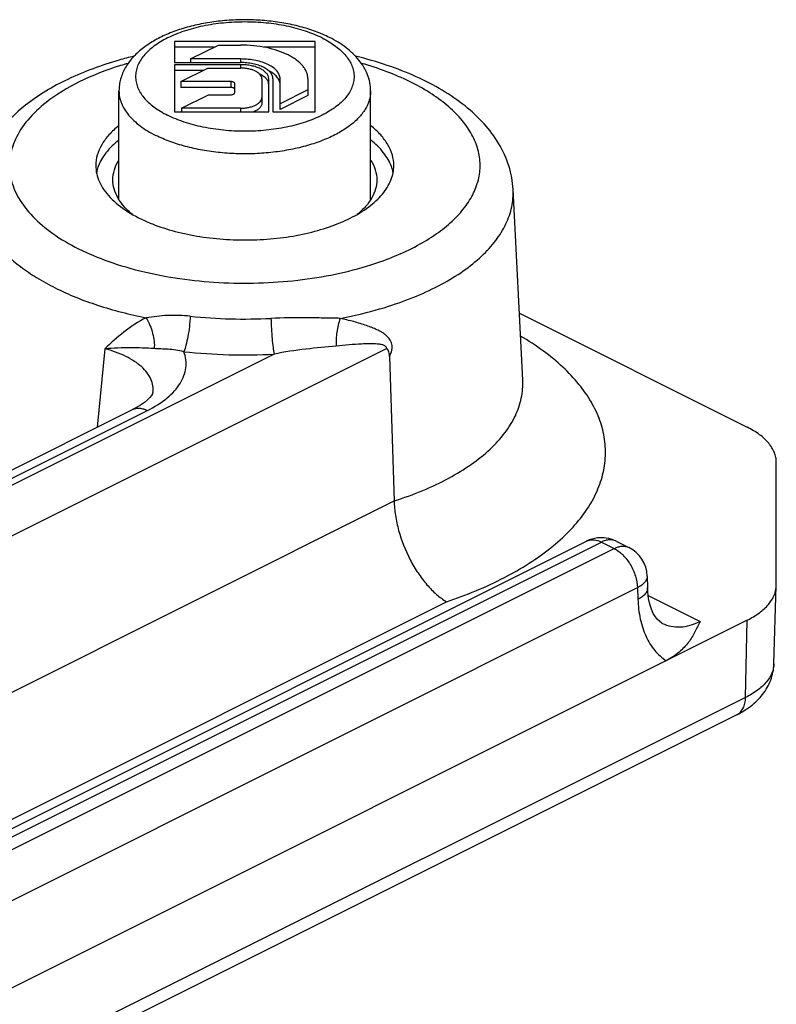
# Model space of a CAD drawing. Units: millimetres. Extents: x -10 to 201, y 5 to 302.
# Drawn here: x 147 to 170, y 138 to 168 of the extents above; entities that cross this region are included whole.
import ezdxf

# ---------------------------------------------------------------- set-up
doc = ezdxf.new("R2010")
doc.units = ezdxf.units.MM
doc.header["$LTSCALE"] = 19.36
doc.layers.get('0').update_dxf_attribs({"linetype": 'CONTINUOUS'})

msp = doc.modelspace()

# ---------------------------------------------------------------- linework, layer by layer
for p, q in [((151.761, 167.149), (151.761, 166.512)), ((156.004, 167.149), (151.761, 167.149)), ((156.004, 165.027), (156.004, 167.149)), ((152.958, 166.975), (151.761, 166.975)), ((152.247, 166.62), (153.087, 167.04)), ((153.087, 167.04), (153.756, 167.04)), ((156.004, 166.975), (154.464, 166.975)), ((152.247, 166.62), (152.247, 166.512)), ((153.756, 166.62), (152.247, 166.62)), ((151.761, 166.512), (153.756, 166.512)), ((151.761, 166.448), (151.761, 165.027)), ((153.756, 166.448), (151.761, 166.448)), ((152.626, 166.275), (151.761, 166.275)), ((151.949, 165.937), (152.765, 166.345)), ((152.765, 166.345), (153.756, 166.345)), ((151.949, 165.937), (151.949, 165.764)), ((153.457, 165.937), (151.949, 165.937)), ((154.396, 166.024), (154.396, 165.28)), ((154.604, 165.027), (154.604, 166.024)), ((154.731, 166.024), (154.731, 165.027)), ((154.947, 165.097), (154.947, 166.024)), ((155.787, 166.024), (155.787, 165.517)), ((150.083, 162.379), (150.083, 165.655)), ((153.457, 165.764), (151.949, 165.764)), ((153.58, 165.602), (153.58, 165.875)), ((155.787, 165.69), (154.947, 165.27)), ((157.683, 162.379), (157.683, 165.655)), ((151.973, 165.133), (152.789, 165.541)), ((152.789, 165.541), (153.457, 165.541)), ((155.787, 165.517), (154.947, 165.097)), ((151.973, 165.133), (151.973, 165.027)), ((153.756, 165.133), (151.973, 165.133)), ((151.761, 165.027), (154.604, 165.027)), ((154.731, 165.027), (156.004, 165.027)), ((162.275, 156.919), (161.985, 162.677)), ((162.174, 158.941), (169.055, 155.5)), ((158.254, 157.635), (158.39, 153.272)), ((151.109, 156.547), (151.11, 156.549)), ((137.079, 149.325), (150.494, 156.033)), ((150.494, 156.033), (150.494, 156.033)), ((169.934, 150.733), (169.934, 154.44)), ((140.731, 140.322), (164.203, 152.058)), ((165.097, 152.058), (165.483, 151.865)), ((166.035, 151.006), (166.047, 150.653)), ((169.862, 148.35), (169.933, 150.71)), ((169.933, 150.71), (169.934, 150.733)), ((169.055, 149.672), (141.932, 136.11)), ((166.488, 149.578), (166.491, 149.576)), ((168.745, 146.818), (149.269, 137.08))]:
    msp.add_line(p, q)
at = {"color": 9}
for p, q in [((153.756, 166.62), (153.756, 166.512)), ((153.756, 166.448), (153.756, 166.345)), ((153.457, 165.937), (153.457, 165.764)), ((153.756, 165.133), (153.756, 165.027)), ((154.765, 157.705), (132.717, 146.681)), ((158.169, 157.873), (133.604, 145.59)), ((149.656, 157.869), (149.422, 155.497)), ((137.526, 149.297), (150.941, 156.005)), ((140.901, 144.527), (158.39, 153.272)), ((141.178, 140.294), (164.65, 152.03)), ((164.65, 152.03), (165.035, 151.837)), ((141.564, 140.101), (165.035, 151.837)), ((165.482, 151.865), (165.483, 151.865)), ((142.27, 138.92), (165.742, 150.655)), ((165.742, 150.655), (165.754, 150.303)), ((142.573, 141.527), (159.974, 150.227)), ((166.068, 150.418), (167.631, 149.637)), ((169.005, 147.336), (169.055, 149.672)), ((169.005, 147.336), (149.529, 137.598))]:
    msp.add_line(p, q, dxfattribs=at)
for points in [[(151.11, 156.549), (151.107, 156.536), (151.093, 156.506), (151.064, 156.459), (151.014, 156.398), (150.943, 156.327), (150.849, 156.25), (150.733, 156.168), (150.592, 156.085), (150.494, 156.033)], [(166.491, 149.576), (166.481, 149.581), (166.412, 149.627), (166.346, 149.689), (166.281, 149.772), (166.219, 149.878), (166.164, 150.006), (166.116, 150.156), (166.079, 150.328), (166.055, 150.522), (166.047, 150.653)]]:
    msp.add_lwpolyline(points)
for centre, radius, start, end in [((153.356, 155.112), 11.93, 103.6933, 105.9121), ((150.591, 162.956), 1.209, 162.4001, 169.6251), ((150.645, 162.939), 1.267, 160.0745, 162.4147), ((157.114, 162.938), 1.272, 17.5824, 19.916), ((157.185, 162.959), 1.199, 10.3579, 17.6429), ((153.052, 166.599), 5.334, 247.6915, 248.4312), ((164.652, 151.156), 1.008, 96.6157, 116.5079), ((164.65, 151.159), 1.004, 81.5752, 96.511), ((164.648, 151.157), 1.006, 63.4955, 81.4893), ((165.035, 150.971), 1, 2.0067, 63.4396)]:
    msp.add_arc(centre, radius, start, end)
for centre, radius, start, end in [((153.175, 156.622), 10.261, 105.943, 107.2597), ((153.884, 174.801), 16.034, 264.1003, 272.8141), ((153.885, 175.615), 17.931, 264.1003, 272.8142), ((164.371, 151.721), 0.377, 111.9741, 116.5466)]:
    msp.add_arc(centre, radius, start, end, dxfattribs=at)
for points, knots in [([(156.44, 167.269), (156.303, 167.337), (156.013, 167.461), (155.552, 167.605), (155.058, 167.712), (154.541, 167.781), (154.011, 167.81), (153.478, 167.8), (152.954, 167.75), (152.448, 167.661), (151.969, 167.535), (151.527, 167.372), (151.129, 167.174), (150.781, 166.94), (150.489, 166.671), (150.299, 166.412), (150.189, 166.19), (150.128, 166.016), (150.091, 165.837), (150.083, 165.716), (150.083, 165.655)], [0, 0, 0, 0, 0.061795, 0.127136, 0.19549, 0.266085, 0.337971, 0.410113, 0.481454, 0.550996, 0.617868, 0.681413, 0.741275, 0.797486, 0.850529, 0.901276, 0.92617, 0.950869, 0.975416, 1, 1, 1, 1]), ([(157.683, 165.655), (157.683, 165.739), (157.667, 165.907), (157.596, 166.15), (157.483, 166.38), (157.334, 166.594), (157.151, 166.79), (156.939, 166.968), (156.701, 167.129), (156.529, 167.224), (156.44, 167.269)], [0, 0, 0, 0, 0.117029, 0.234394, 0.352975, 0.473674, 0.597717, 0.726221, 0.860199, 1, 1, 1, 1]), ([(155.787, 166.024), (155.787, 166.058), (155.78, 166.125), (155.75, 166.225), (155.7, 166.323), (155.606, 166.453), (155.477, 166.57), (155.324, 166.672), (155.14, 166.773), (154.876, 166.879), (154.527, 166.971), (154.149, 167.027), (153.888, 167.04), (153.756, 167.04)], [0, 0, 0, 0, 0.040688, 0.082538, 0.126531, 0.173479, 0.278053, 0.336318, 0.39852, 0.533885, 0.681778, 0.838574, 1, 1, 1, 1]), ([(150.086, 166.585), (149.555, 166.433), (148.563, 166.073), (147.651, 165.532), (147.26, 165.223)], [0, 0, 0, 0, 0.525632, 1, 1, 1, 1]), ([(154.947, 166.024), (154.947, 166.044), (154.943, 166.084), (154.919, 166.164), (154.871, 166.24), (154.806, 166.308), (154.723, 166.377), (154.594, 166.453), (154.413, 166.526), (154.208, 166.58), (153.986, 166.613), (153.833, 166.62), (153.756, 166.62)], [0, 0, 0, 0, 0.040685, 0.082552, 0.173237, 0.223707, 0.278015, 0.398389, 0.533784, 0.681707, 0.838544, 1, 1, 1, 1]), ([(161.985, 162.677), (161.973, 162.918), (161.884, 163.402), (161.575, 164.077), (161.117, 164.687), (160.533, 165.227), (159.84, 165.699), (159.05, 166.106), (158.174, 166.446), (157.556, 166.624), (157.235, 166.702)], [0, 0, 0, 0, 0.108936, 0.219074, 0.332437, 0.450957, 0.576425, 0.709809, 0.851214, 1, 1, 1, 1]), ([(154.731, 166.024), (154.731, 166.04), (154.728, 166.073), (154.708, 166.139), (154.657, 166.219), (154.564, 166.303), (154.442, 166.375), (154.294, 166.435), (154.126, 166.479), (153.944, 166.506), (153.819, 166.512), (153.756, 166.512)], [0, 0, 0, 0, 0.040692, 0.082567, 0.173269, 0.277884, 0.39828, 0.533699, 0.681649, 0.838515, 1, 1, 1, 1]), ([(154.604, 166.024), (154.604, 166.038), (154.601, 166.067), (154.584, 166.124), (154.539, 166.193), (154.459, 166.266), (154.352, 166.33), (154.224, 166.381), (154.078, 166.42), (153.92, 166.443), (153.811, 166.448), (153.756, 166.448)], [0, 0, 0, 0, 0.040692, 0.082567, 0.173269, 0.277884, 0.39828, 0.533699, 0.681649, 0.838515, 1, 1, 1, 1]), ([(154.396, 166.024), (154.396, 166.046), (154.386, 166.091), (154.347, 166.152), (154.286, 166.207), (154.206, 166.255), (154.109, 166.294), (153.999, 166.323), (153.879, 166.341), (153.797, 166.345), (153.756, 166.345)], [0, 0, 0, 0, 0.082218, 0.172965, 0.277616, 0.398056, 0.533529, 0.681521, 0.838469, 1, 1, 1, 1]), ([(154.947, 165.851), (154.947, 165.871), (154.943, 165.911), (154.918, 165.992), (154.869, 166.069), (154.802, 166.138), (154.717, 166.207), (154.642, 166.251), (154.59, 166.277)], [0, 0, 0, 0, 0.101732, 0.206531, 0.433919, 0.560668, 0.697191, 1, 1, 1, 1]), ([(153.58, 165.875), (153.58, 165.879), (153.578, 165.888), (153.571, 165.9), (153.559, 165.91), (153.537, 165.923), (153.503, 165.934), (153.473, 165.937), (153.457, 165.937)], [0, 0, 0, 0, 0.082245, 0.17314, 0.277886, 0.39846, 0.681581, 1, 1, 1, 1]), ([(154.604, 165.851), (154.604, 165.866), (154.601, 165.895), (154.582, 165.955), (154.534, 166.027), (154.447, 166.102), (154.375, 166.142), (154.336, 166.16)], [0, 0, 0, 0, 0.101016, 0.20523, 0.432172, 0.695687, 1, 1, 1, 1]), ([(153.58, 165.702), (153.58, 165.706), (153.578, 165.715), (153.571, 165.727), (153.559, 165.737), (153.537, 165.75), (153.503, 165.761), (153.473, 165.764), (153.457, 165.764)], [0, 0, 0, 0, 0.082156, 0.173102, 0.277933, 0.398426, 0.681611, 1, 1, 1, 1]), ([(153.457, 165.541), (153.473, 165.541), (153.503, 165.544), (153.537, 165.554), (153.559, 165.567), (153.571, 165.578), (153.578, 165.59), (153.58, 165.598), (153.58, 165.602)], [0, 0, 0, 0, 0.318419, 0.60154, 0.722114, 0.82686, 0.917755, 1, 1, 1, 1]), ([(153.756, 165.133), (153.797, 165.133), (153.879, 165.137), (153.999, 165.155), (154.109, 165.184), (154.206, 165.223), (154.286, 165.271), (154.347, 165.326), (154.386, 165.387), (154.396, 165.432), (154.396, 165.453)], [0, 0, 0, 0, 0.161531, 0.318479, 0.466471, 0.601944, 0.722384, 0.827035, 0.917782, 1, 1, 1, 1]), ([(147.26, 165.223), (146.962, 164.988), (146.554, 164.592), (146.145, 163.974), (145.996, 163.645), (145.938, 163.476)], [0, 0, 0, 0, 0.51321, 0.758766, 1, 1, 1, 1]), ([(154.396, 165.28), (154.396, 165.268), (154.393, 165.243), (154.38, 165.207), (154.359, 165.171), (154.319, 165.124), (154.249, 165.072), (154.184, 165.041), (154.148, 165.027)], [0, 0, 0, 0, 0.09767, 0.199178, 0.307441, 0.424692, 0.690555, 1, 1, 1, 1]), ([(150.079, 164.606), (149.972, 164.521), (149.779, 164.345), (149.554, 164.045), (149.414, 163.729), (149.383, 163.51), (149.383, 163.403)], [0, 0, 0, 0, 0.285517, 0.542698, 0.777601, 1, 1, 1, 1]), ([(158.383, 163.403), (158.383, 163.51), (158.351, 163.729), (158.211, 164.045), (157.986, 164.345), (157.793, 164.521), (157.686, 164.606)], [0, 0, 0, 0, 0.222397, 0.457287, 0.714479, 1, 1, 1, 1]), ([(150.08, 164.174), (149.937, 164.06), (149.686, 163.822), (149.509, 163.521), (149.455, 163.371)], [0, 0, 0, 0, 0.534471, 1, 1, 1, 1]), ([(158.31, 163.371), (158.256, 163.521), (158.079, 163.822), (157.828, 164.06), (157.685, 164.174)], [0, 0, 0, 0, 0.465535, 1, 1, 1, 1]), ([(149.898, 162.97), (149.898, 163.071), (149.93, 163.281), (150.021, 163.471), (150.078, 163.562)], [0, 0, 0, 0, 0.484539, 1, 1, 1, 1]), ([(157.688, 163.562), (157.744, 163.471), (157.835, 163.28), (157.868, 163.071), (157.868, 162.97)], [0, 0, 0, 0, 0.515474, 1, 1, 1, 1]), ([(149.383, 163.403), (149.383, 163.32), (149.402, 163.15), (149.486, 162.902), (149.625, 162.661), (149.889, 162.34), (150.353, 161.978), (150.788, 161.762), (151.028, 161.664)], [0, 0, 0, 0, 0.098709, 0.200898, 0.309563, 0.426917, 0.69204, 1, 1, 1, 1]), ([(157.065, 161.812), (157.26, 161.91), (157.613, 162.12), (158.042, 162.506), (158.277, 162.876), (158.368, 163.179), (158.383, 163.329), (158.383, 163.403)], [0, 0, 0, 0, 0.302289, 0.564956, 0.792688, 0.897779, 1, 1, 1, 1]), ([(150.487, 161.927), (150.396, 162.001), (150.233, 162.155), (150.042, 162.415), (149.924, 162.688), (149.898, 162.878), (149.898, 162.97)], [0, 0, 0, 0, 0.284435, 0.541304, 0.776665, 1, 1, 1, 1]), ([(157.868, 162.97), (157.868, 162.878), (157.84, 162.688), (157.723, 162.414), (157.532, 162.154), (157.369, 162.001), (157.278, 161.927)], [0, 0, 0, 0, 0.223325, 0.45867, 0.715574, 1, 1, 1, 1]), ([(151.092, 161.638), (151.315, 161.55), (151.789, 161.398), (152.538, 161.243), (153.332, 161.158), (154.142, 161.145), (154.945, 161.204), (155.713, 161.334), (156.422, 161.531), (156.862, 161.711), (157.065, 161.812)], [0, 0, 0, 0, 0.11754, 0.24329, 0.374429, 0.507801, 0.64012, 0.768152, 0.888947, 1, 1, 1, 1]), ([(158.254, 157.635), (158.253, 157.659), (158.249, 157.706), (158.232, 157.79), (158.201, 157.85), (158.169, 157.873)], [0, 0, 0, 0, 0.281636, 0.545877, 1, 1, 1, 1]), ([(169.934, 154.44), (169.934, 154.489), (169.924, 154.589), (169.863, 154.791), (169.707, 155.038), (169.421, 155.296), (169.185, 155.435), (169.055, 155.5)], [0, 0, 0, 0, 0.10217, 0.20731, 0.435043, 0.697711, 1, 1, 1, 1]), ([(158.39, 153.272), (158.394, 153.126), (158.424, 152.827), (158.556, 152.223), (158.787, 151.635), (159.102, 151.099), (159.368, 150.746), (159.656, 150.451), (159.868, 150.293), (159.975, 150.228)], [0, 0, 0, 0, 0.123307, 0.253568, 0.521497, 0.652768, 0.777872, 0.894239, 1, 1, 1, 1]), ([(169.055, 149.672), (169.183, 149.736), (169.415, 149.873), (169.697, 150.125), (169.882, 150.406), (169.93, 150.612), (169.933, 150.71)], [0, 0, 0, 0, 0.301795, 0.564834, 0.793362, 1, 1, 1, 1]), ([(167.631, 149.637), (167.582, 149.529), (167.481, 149.31), (167.284, 148.988), (166.998, 148.681), (166.749, 148.519), (166.608, 148.448)], [0, 0, 0, 0, 0.220528, 0.450876, 0.704364, 1, 1, 1, 1]), ([(168.745, 146.818), (168.895, 146.893), (169.18, 147.068), (169.54, 147.417), (169.748, 147.78), (169.84, 148.099), (169.86, 148.266), (169.862, 148.35)], [0, 0, 0, 0, 0.252955, 0.500447, 0.748659, 0.873725, 1, 1, 1, 1])]:
    msp.add_open_spline(points, degree=3, knots=knots)
for points, knots in [([(156.216, 167.255), (156.055, 167.335), (155.704, 167.476), (155.136, 167.625), (154.521, 167.717), (153.883, 167.748), (153.244, 167.717), (152.629, 167.625), (152.146, 167.499), (151.792, 167.368), (151.552, 167.26), (151.334, 167.14), (151.141, 167.011), (150.973, 166.872), (150.833, 166.726), (150.723, 166.573), (150.642, 166.414), (150.594, 166.252), (150.577, 166.088), (150.594, 165.924), (150.642, 165.761), (150.723, 165.603), (150.833, 165.45), (150.973, 165.304), (151.141, 165.165), (151.334, 165.035), (151.475, 164.958), (151.549, 164.921)], [0, 0, 0, 0, 0.067669, 0.141596, 0.21998, 0.300673, 0.381365, 0.459749, 0.533678, 0.568408, 0.601388, 0.632481, 0.661607, 0.68875, 0.713973, 0.737442, 0.759435, 0.78035, 0.800694, 0.821037, 0.841952, 0.863945, 0.887414, 0.912638, 0.939778, 0.96891, 1, 1, 1, 1]), ([(156.216, 167.255), (156.29, 167.218), (156.431, 167.14), (156.624, 167.011), (156.792, 166.872), (156.932, 166.726), (157.042, 166.573), (157.123, 166.414), (157.172, 166.252), (157.188, 166.088), (157.172, 165.924), (157.123, 165.761), (157.042, 165.603), (156.932, 165.45), (156.792, 165.304), (156.624, 165.165), (156.431, 165.035), (156.213, 164.916), (155.973, 164.808), (155.619, 164.677), (155.136, 164.55), (154.521, 164.458), (153.883, 164.427), (153.244, 164.458), (152.629, 164.55), (152.061, 164.699), (151.71, 164.841), (151.549, 164.921)], [0, 0, 0, 0, 0.03109, 0.060222, 0.087362, 0.112586, 0.136055, 0.158048, 0.178963, 0.199306, 0.21965, 0.240565, 0.262558, 0.286027, 0.31125, 0.338393, 0.367519, 0.398612, 0.431592, 0.466322, 0.540251, 0.618635, 0.699327, 0.78002, 0.858404, 0.932331, 1, 1, 1, 1]), ([(150.131, 166.421), (149.702, 166.287), (148.914, 165.984), (148.187, 165.548), (147.879, 165.304)], [0, 0, 0, 0, 0.5335, 1, 1, 1, 1]), ([(157.685, 160.402), (157.935, 160.481), (158.412, 160.653), (159.076, 160.964), (159.656, 161.315), (160.143, 161.702), (160.528, 162.118), (160.805, 162.558), (160.967, 163.018), (161.007, 163.486), (160.923, 163.953), (160.72, 164.407), (160.404, 164.839), (159.982, 165.245), (159.461, 165.62), (158.85, 165.958), (158.158, 166.253), (157.664, 166.415), (157.407, 166.488)], [0, 0, 0, 0, 0.080352, 0.155415, 0.224685, 0.287973, 0.345476, 0.397907, 0.446584, 0.493414, 0.54065, 0.590467, 0.644577, 0.704076, 0.769487, 0.840861, 0.917892, 1, 1, 1, 1]), ([(150.083, 165.655), (150.083, 165.592), (150.095, 165.466), (150.151, 165.279), (150.244, 165.097), (150.371, 164.92), (150.532, 164.752), (150.725, 164.592), (150.948, 164.443), (151.11, 164.354), (151.196, 164.311)], [0, 0, 0, 0, 0.102072, 0.207011, 0.317357, 0.435113, 0.561669, 0.697844, 0.844011, 1, 1, 1, 1]), ([(157.683, 165.655), (157.683, 165.608), (157.676, 165.514), (157.644, 165.374), (157.592, 165.235), (157.494, 165.05), (157.317, 164.825), (157.037, 164.583), (156.691, 164.365), (156.285, 164.174), (155.829, 164.015), (155.331, 163.891), (154.802, 163.804), (154.253, 163.757), (153.697, 163.75), (153.144, 163.784), (152.608, 163.858), (152.098, 163.97), (151.627, 164.117), (151.333, 164.243), (151.196, 164.311)], [0, 0, 0, 0, 0.019028, 0.03836, 0.058281, 0.079038, 0.123761, 0.173663, 0.229126, 0.290011, 0.355806, 0.425721, 0.498772, 0.573841, 0.64973, 0.725208, 0.799061, 0.870139, 0.937405, 1, 1, 1, 1]), ([(147.879, 165.304), (147.679, 165.146), (147.324, 164.815), (146.995, 164.32), (146.842, 163.914), (146.78, 163.613), (146.77, 163.31), (146.812, 163.007), (146.905, 162.708), (147.101, 162.306), (147.48, 161.823), (148.099, 161.31), (148.877, 160.858), (149.793, 160.477), (150.822, 160.178), (151.936, 159.969), (153.104, 159.855), (154.295, 159.839), (155.473, 159.923), (156.608, 160.104), (157.336, 160.291), (157.685, 160.402)], [0, 0, 0, 0, 0.052084, 0.098127, 0.119486, 0.140145, 0.160506, 0.181, 0.202046, 0.224016, 0.271779, 0.325926, 0.386904, 0.45437, 0.527432, 0.604819, 0.685007, 0.766325, 0.847044, 0.925462, 1, 1, 1, 1]), ([(158.22, 159.151), (158.505, 159.242), (159.051, 159.439), (159.81, 159.794), (160.472, 160.196), (161.028, 160.638), (161.467, 161.114), (161.782, 161.619), (161.965, 162.144), (161.994, 162.503), (161.985, 162.677)], [0, 0, 0, 0, 0.162931, 0.315108, 0.455507, 0.583746, 0.700236, 0.806441, 0.905062, 1, 1, 1, 1]), ([(146.344, 161.086), (146.563, 160.809), (146.972, 160.429), (147.603, 160.002), (148.367, 159.581), (149.468, 159.143), (150.408, 158.904), (150.905, 158.806)], [0, 0, 0, 0, 0.203965, 0.318176, 0.440478, 0.707521, 1, 1, 1, 1]), ([(156.761, 158.787), (156.888, 158.811), (157.379, 158.911), (157.864, 159.039), (158.22, 159.151)], [0, 0, 0, 0, 0.256476, 1, 1, 1, 1]), ([(150.905, 158.806), (150.665, 158.689), (150.227, 158.396), (149.842, 158.043), (149.656, 157.869)], [0, 0, 0, 0, 0.512151, 1, 1, 1, 1]), ([(152.236, 158.852), (152.01, 158.876), (151.67, 158.886), (151.226, 158.851), (151.011, 158.821), (150.905, 158.806)], [0, 0, 0, 0, 0.511886, 0.760182, 1, 1, 1, 1]), ([(150.905, 158.806), (150.948, 158.732), (151.023, 158.578), (151.104, 158.338), (151.149, 158.102), (151.153, 157.946), (151.147, 157.872)], [0, 0, 0, 0, 0.262086, 0.524377, 0.774025, 1, 1, 1, 1]), ([(152.236, 158.852), (152.23, 158.747), (152.211, 158.541), (152.168, 158.248), (152.114, 157.994), (152.068, 157.842), (152.042, 157.779)], [0, 0, 0, 0, 0.28742, 0.567081, 0.81221, 1, 1, 1, 1]), ([(156.761, 158.787), (156.593, 158.789), (156.252, 158.797), (155.555, 158.81), (155.026, 158.804), (154.672, 158.786)], [0, 0, 0, 0, 0.241449, 0.489998, 1, 1, 1, 1]), ([(154.672, 158.786), (154.675, 158.681), (154.684, 158.475), (154.704, 158.181), (154.73, 157.925), (154.752, 157.771), (154.765, 157.705)], [0, 0, 0, 0, 0.289752, 0.570839, 0.81557, 1, 1, 1, 1]), ([(156.761, 158.787), (156.713, 158.652), (156.647, 158.375), (156.633, 158.089), (156.643, 157.95)], [0, 0, 0, 0, 0.505726, 1, 1, 1, 1]), ([(157.562, 158.569), (157.434, 158.613), (157.168, 158.693), (156.899, 158.757), (156.761, 158.787)], [0, 0, 0, 0, 0.489912, 1, 1, 1, 1]), ([(158.254, 157.635), (158.283, 157.696), (158.331, 157.817), (158.336, 157.98), (158.299, 158.092), (158.243, 158.186), (158.148, 158.281), (158.015, 158.371), (157.871, 158.446), (157.719, 158.512), (157.615, 158.55), (157.562, 158.569)], [0, 0, 0, 0, 0.14785, 0.283248, 0.345368, 0.404886, 0.520841, 0.637279, 0.755771, 0.876667, 1, 1, 1, 1]), ([(159.974, 150.227), (160.572, 150.429), (161.427, 150.779), (162.46, 151.369), (163.117, 151.835), (163.675, 152.334), (164.126, 152.861), (164.466, 153.411), (164.688, 153.978), (164.79, 154.557), (164.767, 155.138), (164.622, 155.714), (164.357, 156.276), (163.976, 156.818), (163.486, 157.335), (162.892, 157.822), (162.447, 158.114), (162.21, 158.254)], [0, 0, 0, 0, 0.164151, 0.239015, 0.308723, 0.373294, 0.432994, 0.48841, 0.540484, 0.5905, 0.639998, 0.690588, 0.743736, 0.800609, 0.862014, 0.928419, 1, 1, 1, 1]), ([(156.643, 157.95), (156.339, 157.919), (155.709, 157.866), (155.083, 157.772), (154.765, 157.705)], [0, 0, 0, 0, 0.485156, 1, 1, 1, 1]), ([(157.411, 158.011), (157.284, 158.005), (157.028, 157.987), (156.773, 157.963), (156.643, 157.95)], [0, 0, 0, 0, 0.492722, 1, 1, 1, 1]), ([(158.169, 157.873), (158.168, 157.891), (158.157, 157.925), (158.117, 157.958), (158.074, 157.978), (158.027, 157.991), (157.979, 158.001), (157.913, 158.01), (157.829, 158.016), (157.727, 158.019), (157.587, 158.018), (157.481, 158.014), (157.411, 158.011)], [0, 0, 0, 0, 0.066004, 0.124738, 0.182948, 0.241974, 0.301925, 0.362699, 0.486305, 0.612181, 0.739914, 1, 1, 1, 1]), ([(151.147, 157.872), (150.912, 157.888), (150.414, 157.906), (149.916, 157.888), (149.656, 157.869)], [0, 0, 0, 0, 0.475293, 1, 1, 1, 1]), ([(151.11, 156.549), (151.118, 156.616), (151.116, 156.755), (151.054, 156.959), (150.936, 157.153), (150.766, 157.333), (150.548, 157.498), (150.184, 157.702), (149.874, 157.81), (149.656, 157.869)], [0, 0, 0, 0, 0.095317, 0.192835, 0.297472, 0.412738, 0.540558, 0.68149, 1, 1, 1, 1]), ([(150.941, 156.005), (151.152, 156.11), (151.444, 156.288), (151.76, 156.586), (151.934, 156.813), (152.053, 157.05), (152.113, 157.295), (152.111, 157.542), (152.07, 157.702), (152.042, 157.779)], [0, 0, 0, 0, 0.307401, 0.442445, 0.565873, 0.679697, 0.787118, 0.892378, 1, 1, 1, 1]), ([(152.042, 157.779), (151.961, 157.801), (151.803, 157.833), (151.57, 157.855), (151.353, 157.862), (151.214, 157.868), (151.148, 157.872)], [0, 0, 0, 0, 0.277385, 0.536999, 0.777052, 1, 1, 1, 1]), ([(158.39, 153.272), (158.684, 153.366), (159.248, 153.57), (160.031, 153.938), (160.715, 154.354), (161.288, 154.812), (161.741, 155.304), (162.066, 155.825), (162.255, 156.368), (162.285, 156.739), (162.275, 156.919)], [0, 0, 0, 0, 0.162921, 0.315101, 0.455449, 0.583655, 0.700129, 0.806345, 0.905006, 1, 1, 1, 1]), ([(150.494, 156.033), (150.526, 156.049), (150.595, 156.072), (150.707, 156.077), (150.826, 156.055), (150.903, 156.024), (150.941, 156.005)], [0, 0, 0, 0, 0.227068, 0.464634, 0.721049, 1, 1, 1, 1]), ([(164.23, 152.07), (164.261, 152.083), (164.327, 152.1), (164.472, 152.101), (164.581, 152.064), (164.65, 152.03)], [0, 0, 0, 0, 0.22762, 0.46667, 1, 1, 1, 1]), ([(165.097, 152.058), (165.066, 152.074), (164.997, 152.097), (164.884, 152.102), (164.766, 152.08), (164.689, 152.049), (164.65, 152.03)], [0, 0, 0, 0, 0.227053, 0.464639, 0.72111, 1, 1, 1, 1]), ([(165.035, 151.837), (165.074, 151.856), (165.151, 151.887), (165.269, 151.91), (165.382, 151.904), (165.451, 151.881), (165.482, 151.865)], [0, 0, 0, 0, 0.278887, 0.535358, 0.772948, 1, 1, 1, 1]), ([(165.035, 151.837), (165.133, 151.788), (165.32, 151.644), (165.538, 151.356), (165.691, 151.018), (165.738, 150.774), (165.742, 150.655)], [0, 0, 0, 0, 0.228777, 0.486032, 0.750904, 1, 1, 1, 1]), ([(166.035, 151.006), (166.036, 150.974), (166.023, 150.905), (165.962, 150.81), (165.865, 150.724), (165.786, 150.678), (165.742, 150.655)], [0, 0, 0, 0, 0.20077, 0.426173, 0.691279, 1, 1, 1, 1]), ([(166.047, 150.653), (166.048, 150.621), (166.035, 150.552), (165.974, 150.457), (165.878, 150.372), (165.798, 150.325), (165.754, 150.303)], [0, 0, 0, 0, 0.200735, 0.426156, 0.69147, 1, 1, 1, 1]), ([(165.754, 150.303), (165.761, 150.102), (165.805, 149.719), (165.973, 149.19), (166.236, 148.754), (166.478, 148.533), (166.608, 148.448)], [0, 0, 0, 0, 0.28452, 0.544283, 0.780701, 1, 1, 1, 1]), ([(166.491, 149.576), (166.573, 149.536), (166.751, 149.475), (167.039, 149.458), (167.339, 149.511), (167.534, 149.588), (167.631, 149.637)], [0, 0, 0, 0, 0.232004, 0.471273, 0.725645, 1, 1, 1, 1]), ([(169.862, 148.35), (169.859, 148.254), (169.812, 148.053), (169.632, 147.779), (169.356, 147.533), (169.13, 147.399), (169.005, 147.336)], [0, 0, 0, 0, 0.206637, 0.435159, 0.698196, 1, 1, 1, 1]), ([(168.745, 146.818), (168.785, 146.838), (168.86, 146.894), (168.941, 147.015), (168.992, 147.167), (169.003, 147.278), (169.005, 147.336)], [0, 0, 0, 0, 0.218421, 0.452111, 0.711672, 1, 1, 1, 1])]:
    msp.add_open_spline(points, degree=3, knots=knots, dxfattribs=at)

doc.saveas('drawing.dxf')
